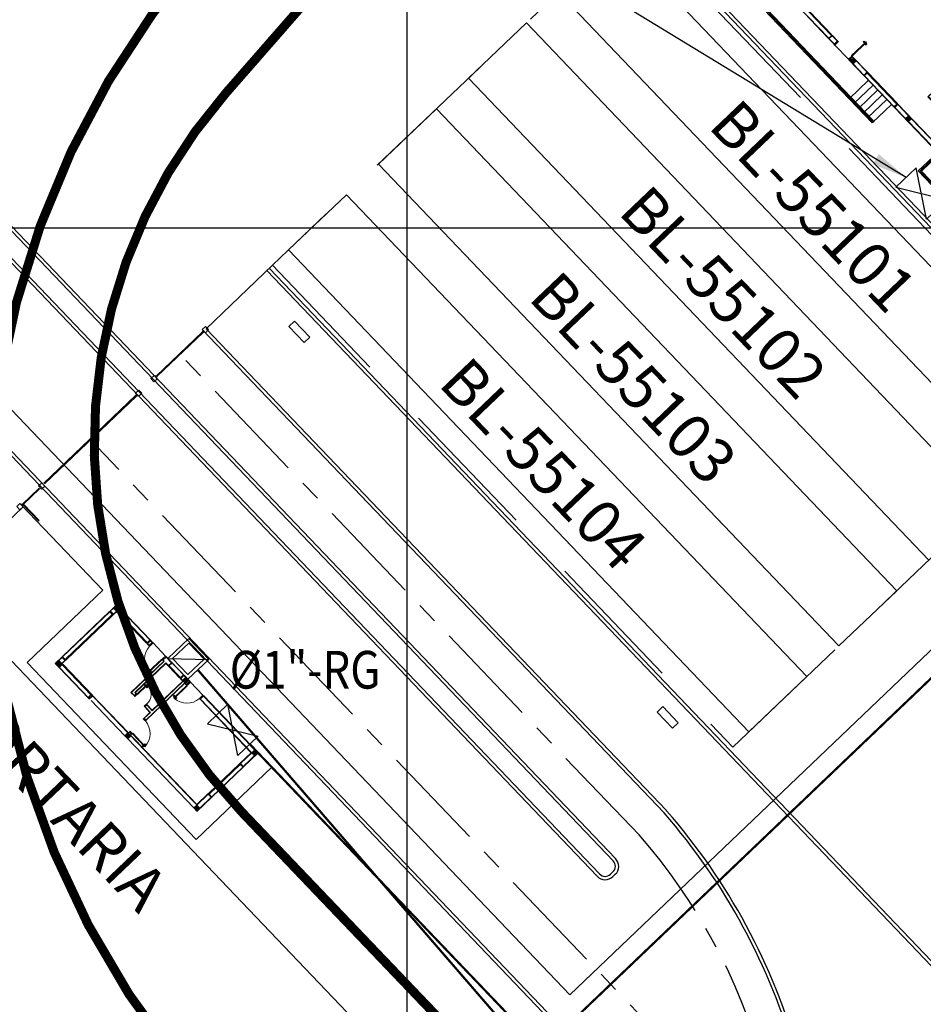
# Model space of a CAD drawing. Units: metres. Extents: x -1052 to 1973, y -91 to 546.
# Drawn here: x 1406 to 1447, y 365 to 409 of the extents above; entities that cross this region are included whole.
import ezdxf
from ezdxf.enums import TextEntityAlignment as Align

# ---------------------------------------------------------------- set-up
doc = ezdxf.new("R2010")
doc.units = ezdxf.units.M
doc.header["$LTSCALE"] = 0.5
doc.header["$MEASUREMENT"] = 0
for name, pattern in [('ACAD_ISO07W100', [3, 0, -3]), ('CENTER', [50.8, 31.75, -6.35, 6.35, -6.35]), ('DASHDOT', [25.4, 12.7, -6.35, 0, -6.35]), ('DASHDOT2', [12.7, 6.35, -3.175, 0, -3.175]), ('DASHED', [19.05, 12.7, -6.35])]:
    doc.linetypes.add(name, pattern=pattern)
for name, color, linetype in [('A-03-PILAR', 5, 'Continuous'), ('EDIFICIOS', 8, 'Continuous'), ('G-09', 7, 'Continuous'), ('G-09(Agua industrial)', 2, 'Continuous'), ('grilla', 9, 'Continuous'), ('P-50-DUTO_600_M', 8, 'Continuous'), ('S-02-CERCA', 2, 'FENCELINE1'), ('S-08', 5, 'Continuous'), ('S-105(Drenaje Sanitario)', 8, 'Continuous'), ('S-106(Agua industrial)', 4, 'Continuous'), ('S-25_caminho', 8, 'Continuous'), ('S-26B eje', 3, 'CENTER'), ('S-302(Taludes)', 8, 'Continuous')]:
    doc.layers.add(name, color=color, linetype=linetype)
doc.styles.add('ARIAL', font='ARIAL.TTF')
doc.styles.add('ROMANS', font='romans')
doc.linetypes.add('FENCELINE1', pattern='A,6.35,-2.54,[133,ltypeshp.shx,S=2.54,R=0,X=-2.54,Y=0],-2.54,25.4', length=36.83)
doc.dimstyles.new('Dim_Civil-2009', dxfattribs={"dimscale": 0.5, "dimtxt": 2, "dimasz": 2, "dimexe": 0.5, "dimexo": 1, "dimgap": 0.8, "dimtad": 1, "dimtxsty": 'ROMANS', "dimcen": 0.09, "dimclrd": 256, "dimclre": 256, "dimclrt": 256, "dimadec": 0, "dimazin": 0, "dimtfac": 1, "dimtofl": 0, "dimtmove": 0, "dimatfit": 3, "dimfxl": 0.5, "dimtolj": 1, "dimtzin": 0, "dimlwd": -1, "dimarcsym": 0})

# ---------------------------------------------------------------- blocks, each defined once
blk = doc.blocks.new('PORTARIA-EST')
at = {"layer": 'EDIFICIOS', "lineweight": 0}
h = blk.add_hatch(color=256, dxfattribs=at)
h.paths.add_polyline_path([(-0.005, -0.156), (-0.07, -0.088), (-0.138, -0.152), (-0.072, -0.221)])
h.paths.add_polyline_path([(0, -0.021), (-0.069, -0.087), (-0.004, -0.156), (0.065, -0.09)])
h.paths.add_polyline_path([(0.065, -0.09), (-0.004, -0.156), (0.062, -0.224), (0.131, -0.159)])
h.paths.add_polyline_path([(-0.007, -0.29), (0.061, -0.225), (-0.005, -0.156), (-0.072, -0.221)])
h = blk.add_hatch(color=256, dxfattribs=at)
h.paths.add_polyline_path([(-2.674, -2.574), (-2.742, -2.64), (-2.677, -2.708), (-2.608, -2.643)])
h.paths.add_polyline_path([(-2.608, -2.643), (-2.539, -2.577), (-2.605, -2.509), (-2.674, -2.574)])
h.paths.add_polyline_path([(-2.608, -2.643), (-2.542, -2.712), (-2.474, -2.646), (-2.539, -2.577)])
h.paths.add_polyline_path([(-2.677, -2.708), (-2.611, -2.777), (-2.542, -2.712), (-2.608, -2.643)])
for points in [[(3.107, -3.278), (2.97, -3.409), (3.101, -3.546), (3.238, -3.415)], [(6.217, -6.531), (6.079, -6.662), (6.21, -6.799), (6.348, -6.668)], [(3.612, -9.018), (3.475, -9.149), (3.606, -9.287), (3.743, -9.155)]]:
    blk.add_hatch(color=256, dxfattribs=at).paths.add_polyline_path(points)
h = blk.add_hatch(color=256, dxfattribs=at)
h.paths.add_polyline_path([(0.569, -5.831), (0.503, -5.763), (0.366, -5.894), (0.431, -5.963)])
h.paths.add_polyline_path([(0.431, -5.963), (0.497, -6.031), (0.634, -5.9), (0.569, -5.831)])
for p, q in [((-0.297, -0.284), (0, 0)), ((0.152, -0.159), (0, 0)), ((-0.319, -0.305), (-2.449, -2.339)), ((-0.312, -0.312), (-2.438, -2.343)), ((-0.297, -0.284), (-0.319, -0.305)), ((-0.319, -0.305), (-0.167, -0.464)), ((-0.145, -0.443), (-0.297, -0.284)), ((-0.287, -0.295), (-0.138, -0.152)), ((-0.144, -0.421), (-0.275, -0.284)), ((-0.213, -0.452), (-0.195, -0.435)), ((-0.195, -0.442), (-0.209, -0.456)), ((-0.195, -0.435), (-0.167, -0.464)), ((-0.174, -0.464), (-0.195, -0.442)), ((-0.167, -0.464), (-0.145, -0.443)), ((-0.156, -0.432), (-0.007, -0.29)), ((-0.145, -0.443), (-0.007, -0.311)), ((-0.139, -0.154), (-0.002, -0.022)), ((-0.138, -0.152), (0, -0.021)), ((-0.007, -0.29), (-0.138, -0.152)), ((0.141, -0.307), (-0.08, -0.076)), ((0.131, -0.159), (-0.007, -0.29)), ((0, -0.021), (0.131, -0.159)), ((1.336, -1.718, 0), (0.031, -0.351, 0)), ((0.06, -0.323, 0), (1.365, -1.69, 0)), ((1.505, -1.591, 0), (0.165, -0.188, 0)), ((1.513, -1.584, 0), (0.169, -0.177, 0)), ((-2.306, -2.474), (-0.188, -0.451)), ((-2.303, -2.448), (-0.213, -0.452)), ((-0.183, -0.457), (-2.301, -2.48)), ((-0.185, -0.481), (-2.275, -2.477)), ((-0.209, -0.456), (-0.213, -0.452)), ((-0.189, -0.478), (-0.174, -0.464)), ((-0.185, -0.481), (-0.189, -0.478)), ((-0.188, -0.451), (-0.183, -0.457)), ((-0.167, -0.464), (-0.185, -0.481)), ((1.457, -1.844), (1.374, -1.757)), ((1.385, -1.747), (1.461, -1.827)), ((1.598, -1.695), (1.522, -1.616)), ((1.616, -1.692), (1.533, -1.605)), ((2.203, -2.307), (1.644, -1.721)), ((-2.467, -2.356), (-2.763, -2.639)), ((-2.611, -2.798), (-2.763, -2.639)), ((-2.611, -2.798), (-2.763, -2.639)), ((-2.742, -2.64), (-2.605, -2.509)), ((-2.611, -2.777), (-2.742, -2.64)), ((-2.474, -2.646), (-2.611, -2.777)), ((-2.457, -2.367), (-2.605, -2.509)), ((-2.605, -2.509), (-2.474, -2.646)), ((-2.325, -2.504), (-2.474, -2.646)), ((-2.445, -2.335), (-2.467, -2.356)), ((-2.467, -2.356), (-2.315, -2.515)), ((-2.315, -2.515), (-2.452, -2.646)), ((-2.293, -2.494), (-2.445, -2.335)), ((-2.303, -2.448), (-2.321, -2.466)), ((-2.321, -2.466), (-2.293, -2.494)), ((-2.315, -2.515), (-2.293, -2.494)), ((-2.314, -2.466), (-2.299, -2.452)), ((-2.293, -2.487), (-2.314, -2.466)), ((-2.299, -2.452), (-2.303, -2.448)), ((-2.279, -2.474), (-2.293, -2.487)), ((-2.293, -2.494), (-2.275, -2.477)), ((-2.275, -2.477), (-2.279, -2.474)), ((2.12, -2.538), (0.645, -3.947)), ((2.14, -2.54), (0.666, -3.948)), ((2.216, -2.62), (0.822, -3.951)), ((2.217, -2.64), (0.843, -3.952)), ((2.12, -2.538), (2.079, -2.495)), ((2.088, -2.486), (2.14, -2.54)), ((2.216, -2.62), (2.33, -2.739)), ((2.32, -2.748), (2.217, -2.64)), ((2.467, -2.608), (2.226, -2.355)), ((2.48, -2.596), (2.238, -2.343)), ((2.32, -2.748), (2.48, -2.596)), ((2.5, -2.618), (2.341, -2.77)), ((3.011, -3.153), (2.5, -2.618)), ((-1.251, -4.223), (-2.594, -2.817)), ((-1.244, -4.216), (-2.584, -2.813)), ((-2.443, -2.714), (-1.138, -4.081)), ((-1.109, -4.053), (-2.414, -2.686)), ((2.341, -2.77), (2.32, -2.748)), ((2.37, -2.742), (2.341, -2.77)), ((2.341, -2.77), (2.358, -2.788)), ((2.348, -2.77), (2.37, -2.749)), ((2.362, -2.784), (2.348, -2.77)), ((2.356, -2.763), (2.86, -3.291)), ((2.358, -2.788), (2.362, -2.784)), ((2.835, -3.287), (2.358, -2.788)), ((2.866, -3.285), (2.362, -2.757)), ((2.37, -2.742), (2.864, -3.259)), ((3.072, -3.516), (1.319, -5.191)), ((3.073, -3.536), (1.33, -5.202)), ((2.996, -3.437), (1.602, -4.769)), ((2.977, -3.435), (1.603, -4.747)), ((2.835, -3.287), (2.839, -3.283)), ((2.852, -3.305), (2.835, -3.287)), ((2.839, -3.283), (2.852, -3.298)), ((3.011, -3.153), (2.852, -3.305)), ((2.881, -3.277), (2.852, -3.305)), ((2.852, -3.298), (2.874, -3.277)), ((2.852, -3.305), (2.873, -3.327)), ((2.86, -3.263), (2.864, -3.259)), ((2.874, -3.277), (2.86, -3.263)), ((2.864, -3.259), (2.881, -3.277)), ((2.873, -3.327), (3.032, -3.175)), ((2.977, -3.435), (2.873, -3.327)), ((2.883, -3.318), (2.996, -3.437)), ((2.969, -3.408), (3.106, -3.277)), ((2.969, -3.408), (3.1, -3.545)), ((3.032, -3.175), (3.011, -3.153)), ((3.279, -3.457), (3.02, -3.186)), ((3.291, -3.446), (3.032, -3.175)), ((3.142, -3.589), (3.072, -3.516)), ((3.132, -3.598), (3.073, -3.536)), ((3.237, -3.414), (3.1, -3.545)), ((3.106, -3.277), (3.237, -3.414)), ((3.885, -4.068), (3.326, -3.482)), ((0.783, -4.092), (0.645, -3.947)), ((0.794, -4.082), (0.666, -3.948)), ((0.873, -4.006), (0.822, -3.951)), ((0.884, -3.995), (0.843, -3.952)), ((1.397, -3.699), (1.365, -3.666)), ((-1.141, -4.042), (-1.278, -4.173)), ((0.366, -5.894), (-1.15, -4.307)), ((-1.034, -4.154), (-1.141, -4.042)), ((0.531, -5.771), (-1.14, -4.02)), ((0.503, -5.763), (-1.013, -4.175)), ((0.884, -3.995), (0.783, -4.092)), ((6.057, -6.66), (3.761, -4.256)), ((6.078, -6.661), (3.771, -4.246)), ((6.347, -6.667), (3.909, -4.114)), ((6.368, -6.668), (3.92, -4.104)), ((1.501, -4.844), (1.233, -5.101)), ((1.523, -4.845), (1.243, -5.111)), ((1.368, -4.502), (1.267, -4.598)), ((1.501, -4.844), (1.267, -4.598)), ((1.523, -4.845), (1.277, -4.588)), ((1.602, -4.769), (1.357, -4.512)), ((1.603, -4.747), (1.368, -4.502)), ((0.575, -5.729), (0.531, -5.771)), ((0.585, -5.74), (0.531, -5.792)), ((3.474, -9.148), (0.497, -6.031)), ((0.661, -5.819), (0.607, -5.871)), ((3.743, -9.154), (0.617, -5.882)), ((0.956, -6.236), (0.617, -5.882)), ((0.671, -5.83), (0.628, -5.872)), ((0.977, -6.237), (0.628, -5.872)), ((0.966, -6.247), (0.634, -5.9)), ((3.612, -8.996), (0.638, -5.883)), ((0.977, -6.237), (0.638, -5.883)), ((6.078, -6.661), (6.216, -6.53)), ((6.216, -6.53), (6.347, -6.667)), ((5.558, -7.137), (6.057, -6.66)), ((5.568, -7.148), (6.078, -6.661)), ((5.699, -7.286), (6.347, -6.667)), ((5.709, -7.297), (6.368, -6.668)), ((6.209, -6.798), (6.078, -6.661)), ((6.347, -6.667), (6.209, -6.798)), ((4.151, -8.481, 0), (5.518, -7.175, 0)), ((5.545, -7.204, 0), (4.179, -8.51, 0)), ((4.278, -8.65, 0), (5.681, -7.31, 0)), ((4.285, -8.657, 0), (5.691, -7.314, 0)), ((3.605, -9.307), (4.263, -8.678)), ((3.611, -9.017), (4.122, -8.53)), ((3.612, -8.996), (4.111, -8.519)), ((3.743, -9.154), (4.253, -8.667)), ((3.474, -9.148), (3.611, -9.017)), ((3.605, -9.286), (3.474, -9.148)), ((3.605, -9.286), (3.786, -9.113)), ((3.605, -9.307), (3.807, -9.113)), ((3.743, -9.154), (3.605, -9.286)), ((3.611, -9.017), (3.655, -8.976)), ((3.611, -9.017), (3.743, -9.154))]:
    blk.add_line(p, q, dxfattribs=at)
at = {"layer": 'EDIFICIOS'}
for p, q in [((2.48, -2.596), (2.5, -2.618)), ((2.387, -2.76), (2.37, -2.742)), ((2.37, -2.749), (2.384, -2.764)), ((2.384, -2.764), (2.387, -2.76))]:
    blk.add_line(p, q, dxfattribs=at)
at = {"layer": 'EDIFICIOS', "lineweight": 0, "elevation": 0}
for points in [[(-0.007, -0.311), (0.014, -0.333), (0.173, -0.181), (0.152, -0.159)], [(0.06, -0.323), (0.043, -0.305), (0.014, -0.333), (0.031, -0.351), (0.034, -0.347), (0.021, -0.333), (0.042, -0.312), (0.056, -0.327)], [(0.024, -0.329), (0.699, -1.036), (0.705, -1.03), (0.03, -0.324)], [(0.694, -1.013), (1.366, -1.717), (1.372, -1.711), (0.7, -1.008)], [(1.365, -1.69), (1.382, -1.708), (1.353, -1.736), (1.336, -1.718), (1.34, -1.714), (1.354, -1.729), (1.375, -1.708), (1.362, -1.693)], [(1.353, -1.736), (1.374, -1.757), (1.533, -1.605), (1.513, -1.584)], [(3.291, -3.446), (3.132, -3.598), (3.16, -3.627), (3.181, -3.606), (3.188, -3.613), (3.326, -3.482)], [(3.16, -3.627), (2.567, -4.193), (2.587, -4.215), (3.18, -3.648)], [(2.55, -4.111), (2.585, -4.147), (2.621, -4.113), (2.587, -4.076)], [(2.596, -4.158), (2.599, -4.162), (2.635, -4.127), (2.632, -4.124)], [(2.623, -4.187), (2.62, -4.184), (2.656, -4.149), (2.659, -4.153)], [(2.669, -4.235), (2.634, -4.199), (2.67, -4.164), (2.705, -4.2)], [(3.92, -4.104), (3.761, -4.256), (3.733, -4.227), (3.755, -4.206), (3.748, -4.199), (3.885, -4.068)], [(1.233, -5.101), (1.33, -5.202), (1.301, -5.229), (1.28, -5.208), (1.273, -5.215), (1.197, -5.135)], [(0.575, -5.729), (0.671, -5.83), (0.7, -5.803), (0.68, -5.781), (0.687, -5.774), (0.611, -5.695)], [(0.7, -5.803), (1.267, -6.396), (1.288, -6.375), (0.722, -5.782)], [(1.185, -6.412), (1.221, -6.377), (1.186, -6.341), (1.15, -6.376)], [(1.232, -6.367), (1.236, -6.363), (1.201, -6.327), (1.197, -6.33)], [(1.261, -6.339), (1.257, -6.342), (1.223, -6.306), (1.226, -6.303)], [(1.308, -6.294), (1.272, -6.328), (1.238, -6.292), (1.274, -6.257)], [(5.539, -7.169), (4.833, -7.844), (4.838, -7.849), (5.545, -7.175)], [(5.545, -7.204), (5.563, -7.187), (5.536, -7.158), (5.518, -7.175), (5.521, -7.179), (5.536, -7.165), (5.556, -7.187), (5.542, -7.201)], [(5.558, -7.137), (5.536, -7.158), (5.688, -7.317), (5.709, -7.297)], [(4.855, -7.839), (4.152, -8.511), (4.157, -8.516), (4.861, -7.844)], [(4.133, -8.498), (4.111, -8.519), (4.263, -8.678), (4.285, -8.657)], [(4.179, -8.51), (4.161, -8.527), (4.133, -8.498), (4.151, -8.481), (4.154, -8.484), (4.14, -8.498), (4.161, -8.52), (4.175, -8.506)]]:
    blk.add_lwpolyline(points, close=True, dxfattribs=at)
at = {"layer": 'EDIFICIOS', "lineweight": 0}
for points in [[(1.609, -1.685), (1.45, -1.837), (1.478, -1.866), (1.5, -1.845), (1.506, -1.852), (1.644, -1.721)], [(-2.452, -2.646), (-2.432, -2.668), (-2.591, -2.82), (-2.611, -2.798)], [(2.051, -2.466), (1.458, -3.032), (1.437, -3.011), (2.03, -2.444)], [(2.238, -2.343), (2.079, -2.495), (2.051, -2.466), (2.073, -2.445), (2.066, -2.438), (2.203, -2.307)], [(-2.443, -2.714), (-2.461, -2.696), (-2.432, -2.668), (-2.414, -2.686), (-2.418, -2.69), (-2.432, -2.675), (-2.454, -2.696), (-2.44, -2.71)], [(-2.435, -2.679), (-1.761, -3.385), (-1.766, -3.391), (-2.441, -2.684)], [(1.421, -2.929), (1.456, -2.965), (1.492, -2.93), (1.457, -2.894)], [(1.466, -2.976), (1.47, -2.98), (1.506, -2.945), (1.503, -2.941)], [(1.494, -3.005), (1.491, -3.001), (1.527, -2.967), (1.53, -2.97)], [(1.539, -3.052), (1.505, -3.016), (1.541, -2.982), (1.576, -3.018)], [(-1.783, -3.379), (-1.111, -4.083), (-1.117, -4.088), (-1.789, -3.385)], [(0.912, -4.024), (1.36, -3.596), (1.381, -3.618), (0.933, -4.046)], [(1.307, -3.605), (1.272, -3.569), (1.236, -3.603), (1.27, -3.639)], [(1.324, -3.623), (1.328, -3.627), (1.292, -3.662), (1.288, -3.658)], [(1.352, -3.652), (1.348, -3.649), (1.312, -3.683), (1.316, -3.687)], [(1.397, -3.7), (1.363, -3.664), (1.327, -3.698), (1.361, -3.734)], [(-1.092, -4.071), (-1.071, -4.093), (-1.23, -4.245), (-1.251, -4.223)], [(-1.138, -4.081), (-1.121, -4.099), (-1.092, -4.071), (-1.109, -4.053), (-1.113, -4.056), (-1.099, -4.071), (-1.121, -4.092), (-1.134, -4.077)], [(0.783, -4.092), (0.884, -3.995), (0.912, -4.024), (0.89, -4.045), (0.897, -4.052), (0.818, -4.128)], [(1.267, -4.598), (1.368, -4.502), (1.347, -4.48), (1.325, -4.501), (1.312, -4.486), (1.232, -4.562)], [(0.366, -5.894), (0.503, -5.763), (0.634, -5.9), (0.497, -6.031)]]:
    blk.add_lwpolyline(points, close=True, dxfattribs=at)
for points in [[(1.467, -2.954), (1.477, -2.966), (1.492, -2.952), (1.481, -2.941)], [(1.516, -3.006), (1.505, -2.995), (1.519, -2.981), (1.53, -2.992)], [(1.296, -3.615), (1.313, -3.634), (1.299, -3.648), (1.281, -3.629)], [(1.352, -3.674), (1.341, -3.663), (1.327, -3.677), (1.337, -3.688)]]:
    blk.add_lwpolyline(points, dxfattribs=at)
at = {"layer": 'EDIFICIOS', "lineweight": 0, "elevation": 0}
for points in [[(2.596, -4.137), (2.607, -4.148), (2.621, -4.134), (2.61, -4.123)], [(2.645, -4.188), (2.634, -4.177), (2.649, -4.163), (2.659, -4.174)], [(1.21, -6.367), (1.222, -6.356), (1.208, -6.341), (1.197, -6.352)], [(1.262, -6.317), (1.251, -6.328), (1.237, -6.314), (1.248, -6.303)]]:
    blk.add_lwpolyline(points, dxfattribs=at)
at = {"layer": 'EDIFICIOS', "lineweight": 0}
for centre, radius, start, end in [((2.146, -2.463), 0.896, 138.2346, 217.7184), ((0.965, -4.033), 0.588, 310.5528, 44.9365), ((3.167, -3.532, 0), 0.896, 229.6492, 309.133), ((0.606, -5.795, 0), 0.896, 319.6492, 39.133)]:
    blk.add_arc(centre, radius, start, end, dxfattribs=at)
blk = doc.blocks.new('PORTARIA-BAL')
at = {"layer": 'EDIFICIOS'}
h = blk.add_hatch(color=256, dxfattribs=at)
h.paths.add_polyline_path([(-6.658, 15.232), (-6.725, 15.301), (-6.794, 15.236), (-6.727, 15.166)])
h.paths.add_polyline_path([(-6.727, 15.166), (-6.794, 15.236), (-6.862, 15.17), (-6.796, 15.1)])
h.paths.add_polyline_path([(-6.794, 15.236), (-6.858, 15.303), (-6.927, 15.238), (-6.862, 15.17)])
h.paths.add_polyline_path([(-6.725, 15.301), (-6.789, 15.369), (-6.858, 15.303), (-6.794, 15.236)])
for points in [[(-9.905, 12.13), (-9.768, 12.262), (-9.899, 12.399), (-10.036, 12.268)], [(-7.421, 9.529), (-7.283, 9.66), (-7.414, 9.797), (-7.552, 9.666)], [(-4.934, 6.925), (-4.797, 7.057), (-4.928, 7.194), (-5.065, 7.063)], [(3.142, 4.971), (3.273, 4.834), (3.135, 4.702), (3.004, 4.84)], [(-2.447, 4.321), (-2.31, 4.452), (-2.441, 4.59), (-2.578, 4.459)], [(-0.102, 1.866), (0.029, 1.729), (0.166, 1.86), (0.035, 1.998)]]:
    blk.add_hatch(color=256, dxfattribs=at).paths.add_polyline_path(points)
h = blk.add_hatch(color=256, dxfattribs=at)
h.paths.add_polyline_path([(-1.756, 9.961), (-1.825, 9.895), (-1.889, 9.963), (-1.821, 10.029)])
h.paths.add_polyline_path([(-1.821, 10.029), (-1.752, 10.094), (-1.687, 10.027), (-1.756, 9.961)])
h.paths.add_polyline_path([(-1.887, 10.098), (-1.819, 10.164), (-1.752, 10.094), (-1.821, 10.029)])
h.paths.add_polyline_path([(-1.821, 10.029), (-1.889, 9.963), (-1.956, 10.033), (-1.887, 10.098)])
h = blk.add_hatch(color=256, dxfattribs=at)
h.paths.add_polyline_path([(0.607, 7.501), (0.531, 7.428), (0.597, 7.36), (0.673, 7.432)])
h.paths.add_polyline_path([(0.673, 7.432), (0.597, 7.36), (0.662, 7.291), (0.738, 7.363)])
h.paths.add_polyline_path([(0.669, 7.56), (0.607, 7.501), (0.673, 7.432), (0.734, 7.491)])
h.paths.add_polyline_path([(0.734, 7.491), (0.673, 7.432), (0.738, 7.363), (0.8, 7.422)])
for p, q in [((-6.751, 17.088), (-11.755, 12.308)), ((-6.753, 17.017), (-11.685, 12.307)), ((-6.754, 16.946), (-11.614, 12.305)), ((-2.672, 12.672), (-6.754, 16.946)), ((-2.602, 12.671), (-6.753, 17.017)), ((-2.531, 12.669), (-6.751, 17.088)), ((-6.985, 15.233), (-9.892, 12.456)), ((-8.661, 13.383), (-6.878, 15.086)), ((-6.971, 15.219), (-6.985, 15.233)), ((-6.79, 15.391), (-6.949, 15.239)), ((-6.811, 15.095), (-6.949, 15.239)), ((-6.797, 15.08), (-6.949, 15.239)), ((-6.638, 15.232), (-6.79, 15.391)), ((-5.285, 13.801), (-6.625, 15.203)), ((-5.277, 13.807), (-6.621, 15.214)), ((-6.851, 15.057), (-8.633, 13.354)), ((-5.454, 13.674), (-6.759, 15.04)), ((-6.73, 15.068), (-5.425, 13.701)), ((-1.669, 10.008), (-5.29, 13.799)), ((-1.658, 10.018), (-5.279, 13.81)), ((-9.749, 12.344), (-8.661, 13.383)), ((-8.633, 13.354), (-9.722, 12.315)), ((-1.977, 10.033), (-5.439, 13.658)), ((-1.956, 10.033), (-5.428, 13.668)), ((-9.9, 12.421), (-10.059, 12.269)), ((-9.748, 12.262), (-9.9, 12.421)), ((-9.761, 12.277), (-9.9, 12.421)), ((-9.878, 12.442), (-9.892, 12.456)), ((-3.468, 11.913), (-2.672, 12.672)), ((-3.433, 11.877), (-2.602, 12.671)), ((-2.531, 12.669), (-3.399, 11.84)), ((-7.601, 7.958), (-11.755, 12.308)), ((-7.565, 7.993), (-11.685, 12.307)), ((-7.528, 8.027), (-11.614, 12.305)), ((-9.907, 12.11), (-10.059, 12.269)), ((-9.748, 12.262), (-9.907, 12.11)), ((-8.546, 10.686), (-9.889, 12.092)), ((-8.539, 10.692), (-9.879, 12.095)), ((-9.739, 12.195), (-8.433, 10.828)), ((-8.404, 10.856), (-9.71, 12.222)), ((-8.512, 10.65), (-8.281, 10.408)), ((-8.501, 10.66), (-8.27, 10.418)), ((-8.364, 10.791), (-8.132, 10.549)), ((-8.353, 10.802), (-8.122, 10.56)), ((-7.638, 9.735), (-8.246, 10.371)), ((-0.531, 10.431), (-1.313, 9.684)), ((-0.324, 10.214), (-1.12, 9.454)), ((-0.495, 10.465), (-0.531, 10.431)), ((4.863, 4.783), (-0.531, 10.431)), ((-0.459, 10.5), (-0.495, 10.465)), ((4.934, 4.781), (-0.495, 10.465)), ((5.004, 4.779), (-0.459, 10.5)), ((-0.252, 10.283), (-0.288, 10.248)), ((-6.786, 9.161), (-7.445, 9.851)), ((-4.06, 8.044), (-1.977, 10.033)), ((-4.039, 8.044), (-1.956, 10.033)), ((-3.883, 8.04), (-1.88, 9.953)), ((-3.862, 8.04), (-1.88, 9.932)), ((-1.817, 9.866), (-1.88, 9.932)), ((-1.825, 9.895), (-1.807, 9.876)), ((-1.779, 9.826), (-1.303, 9.327)), ((-1.274, 9.355), (-1.75, 9.854)), ((-1.638, 9.996), (-1.624, 10.009)), ((-1.624, 10.009), (-1.113, 9.474)), ((-0.117, 9.997), (-0.912, 9.237)), ((0.09, 9.78), (-0.705, 9.02)), ((-0.045, 10.066), (-0.081, 10.031)), ((0.163, 9.849), (0.126, 9.814)), ((-6.945, 9.009), (-7.604, 9.699)), ((-6.935, 9.02), (-7.421, 9.529)), ((-6.797, 9.151), (-7.283, 9.66)), ((-2.117, 8.877), (-2.531, 9.31)), ((-1.126, 9.461), (-1.113, 9.474)), ((0.052, 8.205), (-1.117, 9.429)), ((0.063, 8.216), (-1.106, 9.439)), ((0.298, 9.563), (-0.498, 8.803)), ((0.505, 9.346), (-0.291, 8.586)), ((0.37, 9.632), (0.334, 9.597)), ((0.577, 9.415), (0.541, 9.38)), ((-6.925, 8.988), (-5.582, 7.581)), ((-6.917, 8.995), (-5.578, 7.592)), ((-5.472, 7.727), (-6.777, 9.094)), ((-6.748, 9.122), (-5.443, 7.755)), ((-2.139, 8.856), (-2.553, 9.29)), ((-2.139, 8.856), (-2.117, 8.877)), ((-0.636, 8.629), (-1.265, 9.288)), ((-0.615, 8.629), (-1.254, 9.298)), ((-6.733, 8.787), (-7.601, 7.958)), ((-6.526, 8.57), (-7.394, 7.741)), ((-0.615, 8.629), (-1.888, 7.413)), ((-0.636, 8.629), (-1.887, 7.435)), ((-1.793, 8.494), (-1.772, 8.515)), ((-1.309, 7.987), (-1.793, 8.494)), ((-1.287, 8.008), (-1.772, 8.515)), ((-0.539, 8.549), (-1.429, 7.7)), ((-0.54, 8.528), (-1.407, 7.699)), ((-0.096, 8.064), (-0.54, 8.528)), ((-0.085, 8.074), (-0.539, 8.549)), ((-7.565, 7.993), (-6.529, 6.908)), ((-7.528, 8.027), (-6.492, 6.943)), ((-6.319, 8.353), (-7.186, 7.524)), ((-6.111, 8.136), (-6.979, 7.307)), ((-3.963, 7.943), (-4.06, 8.044)), ((-3.963, 7.964), (-4.039, 8.044)), ((-3.883, 8.04), (-3.216, 7.341)), ((-3.862, 8.04), (-3.205, 7.352)), ((-0.781, 8.021), (-0.813, 8.054)), ((-0.058, 8.024), (0.419, 7.525)), ((0.448, 7.552), (-0.029, 8.051)), ((0.084, 8.194), (0.097, 8.207)), ((0.097, 8.207), (0.608, 7.671)), ((-7.601, 7.958), (-6.565, 6.874)), ((-5.904, 7.919), (-6.772, 7.09)), ((-5.697, 7.702), (-6.565, 6.874)), ((-5.405, 7.715), (-5.564, 7.563)), ((-1.494, 3.302), (-5.564, 7.563)), ((-5.405, 7.694), (-5.543, 7.563)), ((-5.065, 7.063), (-5.543, 7.563)), ((-1.335, 3.454), (-5.405, 7.715)), ((-4.928, 7.194), (-5.405, 7.694)), ((-3.963, 7.964), (-3.295, 7.265)), ((-3.306, 7.255), (-3.963, 7.943)), ((-1.508, 7.624), (-2.622, 6.56)), ((-1.509, 7.603), (-2.622, 6.539)), ((-2.371, 7.941), (-2.472, 7.844)), ((-2.472, 7.844), (-1.989, 7.338)), ((-2.371, 7.92), (-2.451, 7.844)), ((-2.451, 7.844), (-1.967, 7.337)), ((-2.371, 7.941), (-1.887, 7.435)), ((-2.371, 7.92), (-1.888, 7.413)), ((-1.467, 7.559), (-1.509, 7.603)), ((-1.456, 7.57), (-1.508, 7.624)), ((-1.377, 7.646), (-1.429, 7.7)), ((-1.366, 7.656), (-1.407, 7.699)), ((0.595, 7.659), (0.608, 7.671)), ((0.669, 7.56), (0.605, 7.627)), ((0.821, 7.422), (0.616, 7.637)), ((-1.989, 7.338), (-2.618, 6.737)), ((-1.967, 7.337), (-2.618, 6.716)), ((-2.268, 7.348), (-2.236, 7.315)), ((0.662, 7.27), (-1.421, 5.281)), ((0.663, 7.291), (-1.42, 5.302)), ((-0.303, 6.521), (0.586, 7.371)), ((0.565, 7.371), (-0.302, 6.542)), ((0.069, 6.704), (0.59, 7.201)), ((0.565, 7.371), (0.457, 7.485)), ((0.531, 7.429), (0.468, 7.495)), ((0.662, 7.27), (0.707, 7.223)), ((0.663, 7.291), (0.718, 7.233)), ((0.787, 7.458), (0.866, 7.375)), ((0.8, 7.422), (0.855, 7.364)), ((0.901, 7.339), (1.508, 6.702)), ((-6.492, 6.943), (-6.529, 6.908)), ((-2.578, 4.459), (-4.934, 6.925)), ((-2.441, 4.59), (-4.797, 7.057)), ((-2.622, 6.539), (-2.76, 6.684)), ((-2.75, 6.694), (-2.622, 6.56)), ((-2.67, 6.77), (-2.618, 6.716)), ((-2.659, 6.78), (-2.618, 6.737)), ((-0.404, 6.446), (-0.922, 6.988)), ((-0.382, 6.445), (-0.911, 6.998)), ((-0.303, 6.521), (-0.831, 7.074)), ((-0.302, 6.542), (-0.82, 7.085)), ((-0.302, 6.542), (-0.82, 7.085)), ((1.764, 6.414), (1.532, 6.656)), ((1.774, 6.424), (1.543, 6.666)), ((-0.382, 6.445), (-1.417, 5.457)), ((-0.404, 6.446), (-1.416, 5.479)), ((1.615, 6.272), (1.384, 6.514)), ((1.626, 6.282), (1.395, 6.525)), ((2.959, 4.865), (1.653, 6.232)), ((1.682, 6.26), (2.988, 4.893)), ((3.128, 4.992), (1.788, 6.395)), ((3.135, 4.999), (1.792, 6.406)), ((-1.761, 5.84), (-1.863, 5.744)), ((-1.762, 5.819), (-1.841, 5.743)), ((-1.762, 5.819), (-1.417, 5.457)), ((-1.761, 5.84), (-1.416, 5.479)), ((-3.614, 5.543), (-4.493, 4.704)), ((-3.59, 5.497), (-4.422, 4.702)), ((-3.556, 5.461), (-4.351, 4.701)), ((-1.863, 5.744), (-1.517, 5.382)), ((-1.496, 5.382), (-1.841, 5.743)), ((-1.517, 5.382), (-1.421, 5.281)), ((-1.496, 5.382), (-1.42, 5.302)), ((3.294, 4.833), (3.149, 4.985)), ((-4.493, 4.704), (0, 0)), ((-4.422, 4.702), (0.002, 0.071)), ((-4.351, 4.701), (0.003, 0.141)), ((-2.31, 4.452), (-1.346, 3.444)), ((5.004, 4.779), (0, 0)), ((4.934, 4.781), (0.002, 0.071)), ((4.863, 4.783), (0.003, 0.141)), ((2.961, 4.819), (0.054, 2.043)), ((1.285, 2.969), (3.067, 4.672)), ((3.095, 4.643), (1.312, 2.941)), ((2.975, 4.805), (2.961, 4.819)), ((3.135, 4.681), (2.997, 4.826)), ((3.294, 4.833), (3.135, 4.681)), ((-2.447, 4.321), (-1.483, 3.312)), ((-0.134, 1.877), (-1.477, 3.284)), ((-0.126, 1.884), (-1.466, 3.287)), ((-1.326, 3.387), (-0.021, 2.02)), ((0.008, 2.047), (-1.297, 3.414)), ((0.197, 1.93), (1.285, 2.969)), ((1.312, 2.941), (0.224, 1.901)), ((0.025, 1.711), (-0.113, 1.856)), ((0.025, 1.711), (0.184, 1.863)), ((0.184, 1.863), (0.046, 2.008)), ((0.068, 2.028), (0.054, 2.043))]:
    blk.add_line(p, q, dxfattribs=at)
at = {"layer": 'EDIFICIOS', "elevation": 0}
for points in [[(-6.853, 15.088), (-7.753, 14.228)], [(-7.747, 14.222), (-6.847, 15.082)], [(-7.76, 14.221), (-7.814, 14.169)], [(-7.809, 14.163), (-7.751, 14.218)], [(-7.822, 14.162), (-8.783, 13.243)], [(-8.778, 13.238), (-7.816, 14.156)], [(-8.791, 13.237), (-9.752, 12.318), (-9.747, 12.312), (-8.785, 13.231)], [(-6.9, 10.497), (-6.889, 10.485), (-6.904, 10.471), (-6.914, 10.483)], [(-6.851, 10.445), (-6.861, 10.456), (-6.876, 10.443), (-6.865, 10.431)], [(-0.882, 8.105), (-0.865, 8.087), (-0.879, 8.073), (-0.897, 8.091)], [(-0.826, 8.046), (-0.837, 8.058), (-0.851, 8.044), (-0.841, 8.033)], [(-2.245, 7.302), (-2.234, 7.29), (-2.248, 7.277), (-2.259, 7.288)], [(-2.188, 7.243), (-2.206, 7.262), (-2.221, 7.248), (-2.203, 7.229)], [(0.113, 6.629), (0.124, 6.617), (0.138, 6.631), (0.127, 6.643)], [(0.162, 6.577), (0.151, 6.588), (0.166, 6.602), (0.177, 6.591)], [(3.093, 4.674), (2.193, 3.814)], [(2.198, 3.808), (3.099, 4.668)], [(2.124, 3.749), (1.162, 2.83)], [(1.168, 2.824), (2.13, 3.743)], [(2.186, 3.807), (2.131, 3.755)], [(2.137, 3.75), (2.195, 3.805)], [(1.155, 2.823), (0.193, 1.904), (0.199, 1.899), (1.161, 2.817)]]:
    blk.add_lwpolyline(points, dxfattribs=at)
for points in [[(-6.833, 15.074), (-6.811, 15.095), (-6.949, 15.239), (-6.971, 15.219)], [(-6.796, 15.1), (-6.658, 15.232), (-6.789, 15.369), (-6.927, 15.238)], [(-6.878, 15.086), (-6.86, 15.103), (-6.833, 15.074), (-6.851, 15.057), (-6.854, 15.06), (-6.84, 15.074), (-6.86, 15.096), (-6.875, 15.082)], [(-6.797, 15.08), (-6.776, 15.058), (-6.617, 15.21), (-6.638, 15.232)], [(-6.73, 15.068), (-6.747, 15.086), (-6.776, 15.058), (-6.759, 15.04), (-6.755, 15.044), (-6.769, 15.058), (-6.748, 15.079), (-6.734, 15.065)], [(-6.766, 15.062), (-6.091, 14.355), (-6.085, 14.361), (-6.76, 15.067)], [(-7.811, 14.195), (-7.847, 14.16), (-7.866, 14.18), (-7.83, 14.214)], [(-7.814, 14.195), (-7.847, 14.163), (-7.863, 14.18), (-7.83, 14.212)], [(-7.811, 14.195), (-7.829, 14.177), (-7.802, 14.148), (-7.784, 14.166), (-7.787, 14.169), (-7.801, 14.155), (-7.822, 14.177), (-7.808, 14.191)], [(-6.096, 14.378), (-5.424, 13.674), (-5.418, 13.68), (-6.09, 14.383)], [(-7.847, 14.16), (-7.829, 14.177), (-7.802, 14.148), (-7.82, 14.131), (-7.823, 14.135), (-7.809, 14.149), (-7.829, 14.17), (-7.844, 14.156)], [(-5.436, 13.656), (-5.416, 13.634), (-5.257, 13.786), (-5.277, 13.807)], [(-5.425, 13.701), (-5.408, 13.683), (-5.436, 13.656), (-5.454, 13.674), (-5.45, 13.677), (-5.436, 13.663), (-5.415, 13.683), (-5.428, 13.698)], [(-8.78, 13.269), (-8.816, 13.235), (-8.835, 13.254), (-8.799, 13.289)], [(-8.783, 13.269), (-8.816, 13.237), (-8.832, 13.254), (-8.799, 13.286)], [(-8.816, 13.235), (-8.798, 13.252), (-8.771, 13.223), (-8.789, 13.206), (-8.792, 13.209), (-8.778, 13.223), (-8.798, 13.245), (-8.813, 13.231)], [(-8.78, 13.269), (-8.798, 13.252), (-8.771, 13.223), (-8.753, 13.24), (-8.756, 13.244), (-8.771, 13.23), (-8.791, 13.252), (-8.777, 13.265)], [(-9.761, 12.277), (-9.74, 12.297), (-9.878, 12.442), (-9.9, 12.421)], [(-9.905, 12.13), (-9.768, 12.262), (-9.899, 12.399), (-10.036, 12.268)], [(-9.748, 12.262), (-9.727, 12.24), (-9.886, 12.088), (-9.907, 12.11)], [(-9.749, 12.344), (-9.767, 12.326), (-9.74, 12.297), (-9.722, 12.315), (-9.725, 12.318), (-9.74, 12.304), (-9.76, 12.326), (-9.746, 12.34)], [(-9.739, 12.195), (-9.756, 12.213), (-9.727, 12.24), (-9.71, 12.222), (-9.713, 12.219), (-9.727, 12.233), (-9.749, 12.213), (-9.735, 12.198)], [(-9.731, 12.23), (-9.056, 11.523), (-9.062, 11.518), (-9.737, 12.224)], [(-9.078, 11.529), (-8.406, 10.826), (-8.412, 10.82), (-9.084, 11.524)], [(-8.353, 10.802), (-8.374, 10.824), (-8.533, 10.672), (-8.512, 10.65)], [(-8.281, 10.408), (-8.122, 10.56), (-8.094, 10.531), (-8.116, 10.51), (-8.109, 10.503), (-8.246, 10.371)], [(-7.472, 9.88), (-6.822, 10.501), (-6.842, 10.523), (-7.493, 9.901)], [(-6.924, 10.543), (-6.889, 10.507), (-6.925, 10.472), (-6.96, 10.509)], [(-6.878, 10.496), (-6.875, 10.492), (-6.911, 10.457), (-6.914, 10.461)], [(-6.851, 10.467), (-6.854, 10.47), (-6.89, 10.436), (-6.887, 10.432)], [(-6.805, 10.419), (-6.84, 10.455), (-6.876, 10.421), (-6.841, 10.385)], [(-7.604, 9.699), (-7.445, 9.851), (-7.472, 9.88), (-7.494, 9.859), (-7.501, 9.866), (-7.638, 9.735)], [(-7.421, 9.529), (-7.283, 9.66), (-7.414, 9.797), (-7.552, 9.666)], [(-1.956, 10.033), (-1.819, 10.164), (-1.687, 10.027), (-1.825, 9.895)], [(-1.797, 9.844), (-1.817, 9.866), (-1.658, 10.018), (-1.638, 9.996)], [(-1.75, 9.854), (-1.768, 9.872), (-1.797, 9.844), (-1.779, 9.826), (-1.776, 9.83), (-1.79, 9.844), (-1.768, 9.865), (-1.754, 9.85)], [(-1.271, 9.33), (-1.773, 9.856), (-1.768, 9.862), (-1.265, 9.336)], [(-1.274, 9.355), (-1.257, 9.337), (-1.286, 9.309), (-1.303, 9.327), (-1.299, 9.331), (-1.285, 9.316), (-1.264, 9.337), (-1.278, 9.351)], [(-1.265, 9.288), (-1.286, 9.309), (-1.126, 9.461), (-1.106, 9.439)], [(-6.766, 9.14), (-6.786, 9.161), (-6.945, 9.009), (-6.925, 8.988)], [(-6.777, 9.094), (-6.795, 9.112), (-6.766, 9.14), (-6.748, 9.122), (-6.752, 9.118), (-6.766, 9.133), (-6.787, 9.112), (-6.774, 9.097)], [(-6.106, 8.417), (-6.778, 9.121), (-6.784, 9.115), (-6.112, 8.412)], [(-5.436, 7.734), (-6.111, 8.44), (-6.117, 8.435), (-5.442, 7.728)], [(-1.338, 7.627), (-0.818, 8.124), (-0.797, 8.103), (-1.318, 7.605)], [(-0.871, 8.115), (-0.906, 8.152), (-0.942, 8.117), (-0.908, 8.081)], [(-0.854, 8.097), (-0.85, 8.093), (-0.886, 8.059), (-0.89, 8.062)], [(-0.826, 8.068), (-0.83, 8.072), (-0.866, 8.037), (-0.862, 8.033)], [(-0.781, 8.021), (-0.815, 8.057), (-0.851, 8.022), (-0.817, 7.986)], [(-0.075, 8.042), (-0.096, 8.064), (0.063, 8.216), (0.084, 8.194)], [(-0.029, 8.051), (-0.046, 8.07), (-0.075, 8.042), (-0.058, 8.024), (-0.054, 8.027), (-0.068, 8.042), (-0.046, 8.062), (-0.033, 8.048)], [(0.451, 7.528), (-0.052, 8.054), (-0.046, 8.059), (0.456, 7.533)], [(-5.405, 7.715), (-5.426, 7.737), (-5.585, 7.585), (-5.564, 7.563)], [(-5.472, 7.727), (-5.455, 7.709), (-5.426, 7.737), (-5.443, 7.755), (-5.447, 7.751), (-5.433, 7.737), (-5.454, 7.716), (-5.468, 7.731)], [(-1.467, 7.559), (-1.366, 7.656), (-1.338, 7.627), (-1.36, 7.606), (-1.353, 7.599), (-1.433, 7.523)], [(0.448, 7.552), (0.465, 7.534), (0.436, 7.507), (0.419, 7.525), (0.422, 7.528), (0.436, 7.514), (0.458, 7.535), (0.444, 7.549)], [(0.457, 7.485), (0.436, 7.507), (0.595, 7.659), (0.616, 7.637)], [(0.662, 7.291), (0.8, 7.422), (0.669, 7.56), (0.531, 7.428)], [(-4.934, 6.925), (-4.797, 7.057), (-4.928, 7.194), (-5.065, 7.063)], [(-3.306, 7.255), (-3.205, 7.352), (-3.184, 7.33), (-3.206, 7.309), (-3.192, 7.295), (-3.272, 7.219)], [(-2.687, 6.809), (-2.166, 7.307), (-2.187, 7.328), (-2.708, 6.831)], [(-2.268, 7.348), (-2.234, 7.312), (-2.27, 7.278), (-2.304, 7.314)], [(-2.223, 7.301), (-2.219, 7.297), (-2.256, 7.263), (-2.259, 7.266)], [(-2.195, 7.272), (-2.199, 7.276), (-2.235, 7.241), (-2.231, 7.237)], [(-2.178, 7.253), (-2.143, 7.217), (-2.179, 7.183), (-2.214, 7.219)], [(-0.922, 6.988), (-0.82, 7.085), (-0.841, 7.106), (-0.863, 7.086), (-0.877, 7.1), (-0.956, 7.024)], [(0.735, 7.194), (0.084, 6.572), (0.105, 6.551), (0.755, 7.172)], [(0.866, 7.375), (0.707, 7.223), (0.735, 7.194), (0.756, 7.215), (0.763, 7.207), (0.901, 7.339)], [(-2.76, 6.684), (-2.659, 6.78), (-2.687, 6.809), (-2.709, 6.789), (-2.715, 6.796), (-2.795, 6.72)], [(0.068, 6.655), (0.102, 6.618), (0.138, 6.653), (0.104, 6.689)], [(1.543, 6.666), (1.384, 6.514), (1.356, 6.543), (1.378, 6.564), (1.371, 6.571), (1.508, 6.702)], [(0.113, 6.607), (0.116, 6.603), (0.153, 6.638), (0.149, 6.642)], [(0.141, 6.578), (0.137, 6.582), (0.173, 6.616), (0.177, 6.613)], [(0.186, 6.531), (0.151, 6.567), (0.187, 6.601), (0.222, 6.565)], [(1.615, 6.272), (1.636, 6.25), (1.795, 6.402), (1.774, 6.424)], [(1.682, 6.26), (1.665, 6.278), (1.636, 6.25), (1.653, 6.232), (1.657, 6.236), (1.643, 6.25), (1.665, 6.271), (1.679, 6.256)], [(1.647, 6.254), (2.322, 5.547), (2.327, 5.553), (1.652, 6.259)], [(2.316, 5.57), (2.988, 4.866), (2.994, 4.872), (2.322, 5.575)], [(2.988, 4.893), (3.005, 4.875), (2.976, 4.847), (2.959, 4.865), (2.962, 4.869), (2.976, 4.854), (2.998, 4.875), (2.984, 4.89)], [(2.976, 4.847), (2.997, 4.826), (3.156, 4.978), (3.135, 4.999)], [(3.142, 4.971), (3.273, 4.834), (3.135, 4.702), (3.004, 4.84)], [(-2.447, 4.321), (-2.31, 4.452), (-2.441, 4.59), (-2.578, 4.459)], [(3.113, 4.66), (3.135, 4.681), (2.997, 4.826), (2.975, 4.805)], [(3.067, 4.672), (3.086, 4.689), (3.113, 4.66), (3.095, 4.643), (3.092, 4.647), (3.106, 4.661), (3.085, 4.682), (3.071, 4.668)], [(2.135, 3.781), (2.098, 3.747), (2.08, 3.766), (2.116, 3.801)], [(2.132, 3.781), (2.098, 3.749), (2.082, 3.766), (2.116, 3.798)], [(2.098, 3.747), (2.117, 3.764), (2.144, 3.735), (2.126, 3.718), (2.123, 3.721), (2.137, 3.735), (2.116, 3.757), (2.102, 3.743)], [(2.135, 3.781), (2.117, 3.764), (2.144, 3.735), (2.162, 3.752), (2.159, 3.756), (2.144, 3.742), (2.124, 3.764), (2.138, 3.777)], [(-1.335, 3.454), (-1.315, 3.432), (-1.474, 3.28), (-1.494, 3.302)], [(-1.326, 3.387), (-1.343, 3.405), (-1.315, 3.432), (-1.297, 3.414), (-1.301, 3.411), (-1.315, 3.425), (-1.336, 3.404), (-1.323, 3.39)], [(-1.318, 3.422), (-0.643, 2.715), (-0.649, 2.71), (-1.324, 3.416)], [(-0.666, 2.721), (0.006, 2.018), (0, 2.012), (-0.672, 2.716)], [(1.166, 2.856), (1.129, 2.821), (1.11, 2.841), (1.147, 2.875)], [(1.163, 2.856), (1.129, 2.824), (1.113, 2.841), (1.147, 2.873)], [(1.129, 2.821), (1.147, 2.838), (1.175, 2.809), (1.157, 2.792), (1.154, 2.796), (1.168, 2.81), (1.147, 2.831), (1.133, 2.817)], [(1.166, 2.856), (1.147, 2.838), (1.175, 2.809), (1.193, 2.827), (1.19, 2.83), (1.175, 2.816), (1.155, 2.838), (1.169, 2.852)], [(0.025, 2.029), (0.046, 2.008), (-0.113, 1.856), (-0.134, 1.877)], [(-0.102, 1.866), (0.029, 1.729), (0.166, 1.86), (0.035, 1.998)], [(-0.021, 2.02), (-0.004, 2.002), (0.025, 2.029), (0.008, 2.047), (0.005, 2.044), (0.018, 2.03), (-0.003, 2.009), (-0.017, 2.023)], [(0.184, 1.863), (0.206, 1.884), (0.068, 2.028), (0.046, 2.008)], [(0.197, 1.93), (0.178, 1.913), (0.206, 1.884), (0.224, 1.901), (0.221, 1.905), (0.206, 1.891), (0.185, 1.913), (0.2, 1.926)]]:
    blk.add_lwpolyline(points, close=True, dxfattribs=at)

msp = doc.modelspace()

# ---------------------------------------------------------------- linework, layer by layer
at = {"layer": 'A-03-PILAR', "elevation": 0}
for points in [[(1418.3188, 395.56067), (1418.57191, 395.8024), (1419.26259, 395.07924), (1419.00948, 394.8375)], [(1434.89508, 378.20477), (1435.14819, 378.44651), (1435.83887, 377.72335), (1435.58576, 377.48161)]]:
    msp.add_lwpolyline(points, close=True, dxfattribs=at)
at = {"layer": 'EDIFICIOS'}
for p, q in [((1412.35513, 393.34044), (1414.43578, 395.32763)), ((1412.38352, 393.31071), (1414.46417, 395.29789)), ((1414.47917, 395.36907), (1414.47929, 395.36919)), ((1414.50756, 395.33934), (1414.50769, 395.33946)), ((1412.2556, 393.35391), (1412.39188, 393.21122)), ((1412.30981, 393.29716), (1412.31174, 393.299)), ((1412.3382, 393.26742), (1412.34013, 393.26927)), ((1407.28917, 388.50758), (1411.43224, 392.46455)), ((1407.3237, 388.47142), (1411.46677, 392.42839)), ((1407.06962, 388.27056), (1406.33208, 387.56615)), ((1407.09034, 388.24886), (1406.3528, 387.54445)), ((1402.61526, 383.87214), (1406.35483, 387.44374)), ((1406.33208, 387.56615), (1407.05743, 386.80669)), ((1406.37471, 387.56495), (1407.07912, 386.82741))]:
    msp.add_line(p, q, dxfattribs=at)
at = {"layer": 'EDIFICIOS', "lineweight": 0}
for p, q in [((1409.94636, 383.68329), (1406.28576, 387.51605)), ((1409.94636, 383.68329), (1406.54293, 380.43274)), ((1414.1542, 372.46349), (1406.54293, 380.43274)), ((1414.1542, 372.46349), (1417.55794, 375.71434)), ((1417.55794, 375.71434), (1454.98885, 336.52298))]:
    msp.add_line(p, q, dxfattribs=at)
at = {"layer": 'EDIFICIOS', "elevation": 0}
for points in [[(1414.42517, 395.42586), (1414.42404, 395.42704), (1414.56867, 395.56518), (1414.70681, 395.42055)], [(1407.05743, 386.80669), (1407.07912, 386.82741)]]:
    msp.add_lwpolyline(points, dxfattribs=at)
for points in [[(1414.42404, 395.42704), (1414.56867, 395.56518), (1414.70681, 395.42055), (1414.56218, 395.28241)], [(1411.42238, 392.56301), (1411.56701, 392.70114), (1411.70514, 392.55651), (1411.56051, 392.41838)], [(1407.04864, 388.38294), (1407.19327, 388.52108), (1407.33141, 388.37645), (1407.18678, 388.23831)], [(1406.07206, 387.45023), (1406.2167, 387.58837), (1406.35483, 387.44374), (1406.2102, 387.3056)], [(1406.26675, 387.53723), (1406.31014, 387.57867), (1406.35158, 387.53529), (1406.30819, 387.49384)]]:
    msp.add_lwpolyline(points, close=True, dxfattribs=at)
at = {"layer": 'EDIFICIOS'}
for points in [[(1414.47322, 395.37529), (1414.42983, 395.33385), (1414.47127, 395.29046), (1414.51466, 395.3319)], [(1412.34923, 393.34661), (1412.30584, 393.30517), (1412.34728, 393.26178), (1412.39067, 393.30322)], [(1411.4725, 392.50926), (1411.42911, 392.46782), (1411.47055, 392.42443), (1411.51394, 392.46587)]]:
    msp.add_lwpolyline(points, close=True, dxfattribs=at)
for points in [[(1412.39188, 393.21122), (1412.39269, 393.21038), (1412.24806, 393.07224), (1412.10992, 393.21687), (1412.25455, 393.35501), (1412.2556, 393.35391)], [(1407.09034, 388.24886), (1407.06962, 388.27056)]]:
    msp.add_lwpolyline(points, dxfattribs=at)
at = {"layer": 'grilla'}
for p, q in [((1423.63843, -17.22606), (1423.63843, 542.29608)), ((1302.8703, 399.99972), (1966.20541, 399.99972))]:
    msp.add_line(p, q, dxfattribs=at)
at = {"layer": 'P-50-DUTO_600_M', "linetype": 'DASHDOT', "const_width": 0.406}
for points in [[(1634.10218, 204.11785), (1483.60939, 204.11785, -0.41421356), (1444.60939, 243.11785), (1444.60939, 313.84641, 0.19294896), (1433.81272, 340.78286), (1415.59162, 359.86094, -0.38797713), (1414.42238, 412.45381), (1443.9491, 446.25726), (1475.95848, 484.57152), (1496.31114, 508.43033), (1526.20295, 543.85225), (1527.90549, 545.86641)], [(1647.51596, 213.11785), (1632.41603, 213.11785, 0.05817051), (1626.88803, 212.47253), (1615.4415, 209.76316, -0.05817051), (1609.9135, 209.11785), (1478.60939, 209.11785, -0.41421356), (1454.60939, 233.11785), (1454.60939, 323.86692, 0.19294896), (1447.96528, 340.4432), (1416.20118, 373.70123, -0.38797713), (1415.48165, 406.06607), (1447.75097, 443.00938), (1479.77913, 481.34611), (1500.12376, 505.1955), (1530.02417, 540.62761), (1534.45247, 545.86641)]]:
    msp.add_lwpolyline(points, format="xyb", dxfattribs=at)
at = {"layer": 'S-02-CERCA', "ltscale": 0.5}
for p, q in [((1332.77547, 456.99664), (1458.49142, 325.36801)), ((1417.58381, 398.31492), (1414.59743, 395.46268))]:
    msp.add_line(p, q, dxfattribs=at)
at = {"layer": 'S-08', "linetype": 'DASHED'}
msp.add_lwpolyline([(1438.30415, 376.62005), (1454.50299, 392.09124), (1433.78264, 413.78611), (1417.58381, 398.31492)], close=True, dxfattribs=at)
at = {"layer": 'S-08'}
for points in [[(1433.05948, 413.09543), (1430.4561, 410.60899), (1451.17644, 388.91412), (1453.77983, 391.40056)], [(1429.00977, 409.22763), (1426.40639, 406.74119), (1447.12673, 385.04632), (1449.73012, 387.53276)], [(1424.96006, 405.35983), (1422.35668, 402.87339), (1443.07702, 381.17853), (1445.68041, 383.66497)], [(1420.91035, 401.49204), (1418.30697, 399.00559), (1439.02732, 377.31073), (1441.6307, 379.79717)]]:
    msp.add_lwpolyline(points, close=True, dxfattribs=at)
at = {"layer": 'S-105(Drenaje Sanitario)'}
msp.add_lwpolyline([(1413.77272, 379.67697), (1414.71283, 380.57485), (1413.81494, 381.51497), (1412.87483, 380.61708)], close=True, dxfattribs=at)
for points in [[(1413.77759, 379.88905), (1414.50075, 380.57973), (1413.81007, 381.30289), (1413.08691, 380.61221), (1413.77759, 379.88905)], [(1412.87483, 380.61708), (1414.71283, 380.57485)]]:
    msp.add_lwpolyline(points, dxfattribs=at)
at = {"layer": 'S-105(Drenaje Sanitario)', "linetype": 'DASHDOT2', "ltscale": 0.2, "const_width": 0.1, "elevation": 0}
msp.add_lwpolyline([(1430.48223, 361.28787), (1414.2194, 380.10359)], dxfattribs=at)
at = {"layer": 'S-106(Agua industrial)'}
msp.add_line((1416.56438, 376.75401), (1416.40528, 376.60207), dxfattribs=at)
for points in [[(1445.64913, 401.82862), (1447.93458, 401.26462), (1447.02107, 400.39215), (1446.56263, 402.70109), (1445.64913, 401.82862)], [(1414.65613, 377.67827), (1416.94158, 377.11428), (1416.02808, 376.2418), (1415.56964, 378.55074), (1414.65613, 377.67827)]]:
    msp.add_lwpolyline(points, dxfattribs=at)
at = {"layer": 'S-106(Agua industrial)', "linetype": 'ACAD_ISO07W100', "ltscale": 0.1, "const_width": 0.1}
msp.add_lwpolyline([(1457.90148, 389.91448), (1429.7107, 362.99001)], dxfattribs=at)
at = {"layer": 'S-106(Agua industrial)', "linetype": 'ACAD_ISO07W100', "ltscale": 0.1, "const_width": 0.1, "elevation": 0}
msp.add_lwpolyline([(1429.7107, 362.99001), (1416.56438, 376.75401)], dxfattribs=at)
at = {"layer": 'S-25_caminho'}
for p, q in [((1343.02085, 455.71167), (1417.83662, 377.37715)), ((1342.91238, 455.60806), (1456.18885, 337.00396)), ((1433.93032, 413.92717), (1491.23907, 353.92307)), ((1434.03879, 414.03078), (1491.34754, 354.02667)), ((1398.74277, 407.28511), (1432.93549, 371.48422)), ((1398.85124, 407.38871), (1433.029, 371.60349)), ((1398.02046, 406.59525), (1432.19822, 370.81003)), ((1398.12893, 406.69885), (1432.3067, 370.91363)), ((1464.43205, 348.97984), (1417.44223, 398.1797)), ((1464.32358, 348.87624), (1417.33375, 398.07609)), ((1414.42404, 395.42704), (1435.21345, 373.65986)), ((1414.59743, 395.46268), (1435.32193, 373.76346)), ((1417.83662, 377.37715), (1456.33885, 337.06408)), ((1432.90916, 371.00505), (1432.80154, 370.90226)), ((1433.01276, 370.89657), (1432.90514, 370.79379)), ((1433.01276, 370.89657), (1432.90514, 370.79379))]:
    msp.add_line(p, q, dxfattribs=at)
for centre, radius, start, end in [((1414.09589, 355.20909), 28.19251, 15.545071, 41.144251), ((1414.09589, 355.20909), 28.04251, 15.545071, 41.144251), ((1432.66742, 371.25815), 0.35, 313.683818, 43.683818), ((1432.66742, 371.25815), 0.5, 313.683818, 43.683818), ((1432.55981, 371.15537), 0.5, 223.683818, 313.683818), ((1432.55981, 371.15537), 0.35, 223.683818, 313.683818)]:
    msp.add_arc(centre, radius, start, end, dxfattribs=at)
at = {"layer": 'S-26B eje', "ltscale": 0.3}
for p, q in [((1434.08387, 372.67292), (1413.43676, 394.28898, 0)), ((1458.02772, 339.53075, 0), (1409.37343, 390.47335, 0))]:
    msp.add_line(p, q, dxfattribs=at)
msp.add_arc((1414.09589, 355.20909), 26.54251, 15.545071, 41.144251, dxfattribs=at)
at = {"layer": 'S-302(Taludes)', "elevation": 628}
msp.add_lwpolyline([(1478.84842, 411.19464), (1430.97508, 365.47175), (1392.2971, 405.96883), (1440.17044, 451.69173), (1478.84842, 411.19464)], dxfattribs=at)

# ---------------------------------------------------------------- block references
at = {"layer": 'EDIFICIOS'}
for name, p in [('PORTARIA-BAL', (1451.14404, 397.85845)), ('PORTARIA-EST', (1410.56797, 383.03245))]:
    msp.add_blockref(name, p, dxfattribs=at)

# ---------------------------------------------------------------- texts
at = {"layer": 'G-09', "style": 'ARIAL'}
for s, p in [('BL-55101', (1441.21058, 400.28685)), ('BL-55102', (1437.16087, 396.41905)), ('BL-55103', (1433.11117, 392.55126)), ('BL-55104', (1429.06146, 388.68346)), ('PORTARIA', (1407.09621, 373.76144))]:
    msp.add_text(s, height=2, rotation=313.683818, dxfattribs=at).set_placement(p, align=Align.CENTER)
at = {"layer": 'G-09(Agua industrial)', "style": 'ROMANS', "width": 0.85}
msp.add_text('%%C1"-RG', height=1.7, dxfattribs=at).set_placement((1415.6567, 379.25695, 628))

# ---------------------------------------------------------------- leaders
at = {"layer": 'G-09(Agua industrial)'}
msp.add_leader([(1446.10588, 402.26485), (1425.69272, 414.71399), (1417.30767, 414.71399)], dimstyle='Dim_Civil-2009', override={"dimscale": 1, "dimasz": 1.6}, dxfattribs=at)

doc.saveas('drawing.dxf')
